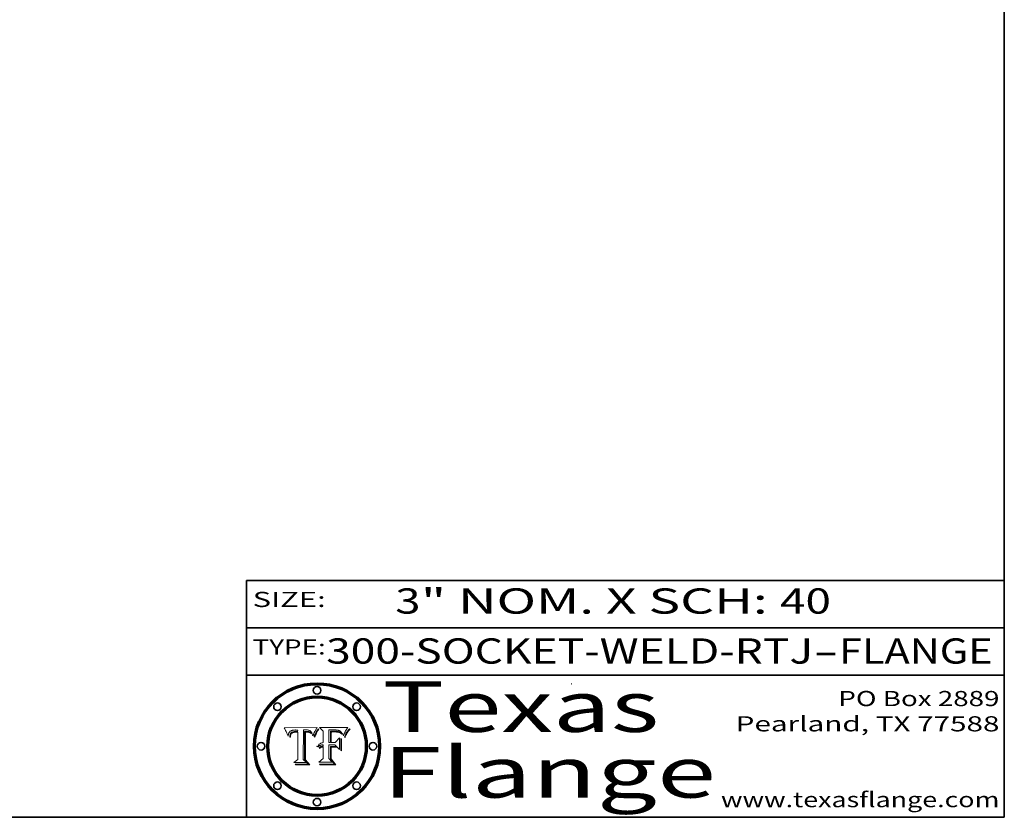
# Model space of a CAD drawing. Extents: x 0 to 10.8, y 0 to 8.3.
# Drawn here: x 6.9 to 10.8, y 0.2 to 3.4 of the extents above; entities that cross this region are included whole.
import ezdxf
from ezdxf.enums import TextEntityAlignment as Align

# ---------------------------------------------------------------- set-up
doc = ezdxf.new("R2010")
doc.units = 0
doc.header["$MEASUREMENT"] = 0
doc.layers.get('0').update_dxf_attribs({"lineweight": 13})
doc.layers.add('1', color=7, linetype='Continuous', lineweight=13)
doc.styles.get("Standard").update_dxf_attribs({"font": 'isocp.shx'})

# ---------------------------------------------------------------- blocks, each defined once
blk = doc.blocks.new('BLOCK1')
at = {"color": 7, "lineweight": 13, "ltscale": 0.03937}
for s, p, p2 in [('300-SOCKET-WELD-RTJ', (8.0658, 0.8582), (9.9932, 0.8582)), ('FLANGE', (10.0963, 0.8582), (10.7039, 0.8582)), ('-', (9.9947, 0.8582), (10.0947, 0.8582))]:
    blk.add_text(s, height=0.1, dxfattribs=at).set_placement(p, p2, align=Align.FIT)
blk = doc.blocks.new('BLOCK2')
at = {"color": 7, "lineweight": 13, "ltscale": 0.03937}
for s, p, p2 in [('3', (8.3394, 1.056), (8.4394, 1.056)), ('" NOM. X SCH: ', (8.4409, 1.056), (9.8607, 1.056)), ('40', (9.8623, 1.056), (10.0638, 1.056))]:
    blk.add_text(s, height=0.1, dxfattribs=at).set_placement(p, p2, align=Align.FIT)
blk = doc.blocks.new('BLOCK3')
at = {"color": 7, "lineweight": 13, "ltscale": 0.03937}
for s, p, p2 in [('PO Box 2889', (10.0931, 0.69), (10.7308, 0.69)), ('Pearland, TX 77588', (9.6867, 0.59), (10.7308, 0.59)), ('www.texasflange.com', (9.6286, 0.29), (10.7308, 0.29))]:
    blk.add_text(s, height=0.06, dxfattribs=at).set_placement(p, p2, align=Align.FIT)
blk = doc.blocks.new('BLOCK4')
at = {"color": 7, "lineweight": 13, "ltscale": 0.03937}
for s, p, p2 in [('Texas', (8.2892, 0.5879), (9.3837, 0.5879)), ('Flange', (8.2892, 0.3279), (9.6089, 0.3279))]:
    blk.add_text(s, height=0.2, dxfattribs=at).set_placement(p, p2, align=Align.FIT)
blk = doc.blocks.new('BLOCK5')
at = {"color": 7, "lineweight": 5, "ltscale": 0.00324}
blk.add_line((8.0298, 0.6053), (7.9003, 0.6042), dxfattribs=at)
at = {"color": 7, "lineweight": 5, "ltscale": 0.000103115}
blk.add_line((7.9003, 0.6042), (7.9022, 0.6005), dxfattribs=at)
at = {"color": 7, "lineweight": 5, "ltscale": 0.000100453}
blk.add_line((7.9022, 0.6005), (7.9039, 0.597), dxfattribs=at)
at = {"color": 7, "lineweight": 5, "ltscale": 9.78009e-05}
blk.add_line((7.9039, 0.597), (7.9056, 0.5934), dxfattribs=at)
at = {"color": 7, "lineweight": 5, "ltscale": 9.51532e-05}
blk.add_line((7.9056, 0.5934), (7.9072, 0.59), dxfattribs=at)
at = {"color": 7, "lineweight": 5, "ltscale": 9.25048e-05}
blk.add_line((7.9072, 0.59), (7.9087, 0.5866), dxfattribs=at)
at = {"color": 7, "lineweight": 5, "ltscale": 8.99068e-05}
blk.add_line((7.9087, 0.5866), (7.9101, 0.5833), dxfattribs=at)
at = {"color": 7, "lineweight": 5, "ltscale": 4.71572e-05}
blk.add_line((7.9187, 0.5841), (7.9195, 0.5858), dxfattribs=at)
at = {"color": 7, "lineweight": 5, "ltscale": 4.50516e-05}
blk.add_line((7.9195, 0.5858), (7.9205, 0.5873), dxfattribs=at)
at = {"color": 7, "lineweight": 5, "ltscale": 4.34491e-05}
blk.add_line((7.9205, 0.5873), (7.9216, 0.5887), dxfattribs=at)
at = {"color": 7, "lineweight": 5, "ltscale": 4.22981e-05}
blk.add_line((7.9216, 0.5887), (7.9228, 0.5899), dxfattribs=at)
at = {"color": 7, "lineweight": 5, "ltscale": 4.24485e-05}
blk.add_line((7.9228, 0.5899), (7.9241, 0.591), dxfattribs=at)
at = {"color": 7, "lineweight": 5, "ltscale": 4.38915e-05}
blk.add_line((7.9241, 0.591), (7.9255, 0.5919), dxfattribs=at)
at = {"color": 7, "lineweight": 5, "ltscale": 4.58171e-05}
blk.add_line((7.9255, 0.5919), (7.9272, 0.5928), dxfattribs=at)
at = {"color": 7, "lineweight": 5, "ltscale": 7.40831e-05}
blk.add_line((7.9291, 0.5857), (7.927, 0.5837), dxfattribs=at)
at = {"color": 7, "lineweight": 5, "ltscale": 4.81176e-05}
blk.add_line((7.9272, 0.5928), (7.9289, 0.5935), dxfattribs=at)
at = {"color": 7, "lineweight": 5, "ltscale": 5.08108e-05}
blk.add_line((7.9289, 0.5935), (7.9309, 0.5941), dxfattribs=at)
at = {"color": 7, "lineweight": 5, "ltscale": 3.83282e-05}
blk.add_line((7.9304, 0.5865), (7.9291, 0.5857), dxfattribs=at)
at = {"color": 7, "lineweight": 5, "ltscale": 4.01292e-05}
blk.add_line((7.9318, 0.5873), (7.9304, 0.5865), dxfattribs=at)
at = {"color": 7, "lineweight": 5, "ltscale": 6.9428e-05}
blk.add_line((7.9308, 0.5834), (7.9332, 0.5848), dxfattribs=at)
at = {"color": 7, "lineweight": 5, "ltscale": 5.37678e-05}
blk.add_line((7.9309, 0.5941), (7.933, 0.5946), dxfattribs=at)
at = {"color": 7, "lineweight": 5, "ltscale": 4.21777e-05}
blk.add_line((7.9334, 0.5879), (7.9318, 0.5873), dxfattribs=at)
at = {"color": 7, "lineweight": 5, "ltscale": 5.70415e-05}
blk.add_line((7.933, 0.5946), (7.9352, 0.595), dxfattribs=at)
at = {"color": 7, "lineweight": 5, "ltscale": 3.75465e-05}
blk.add_line((7.9332, 0.5848), (7.9346, 0.5853), dxfattribs=at)
at = {"color": 7, "lineweight": 5, "ltscale": 4.46091e-05}
blk.add_line((7.9351, 0.5885), (7.9334, 0.5879), dxfattribs=at)
at = {"color": 7, "lineweight": 5, "ltscale": 3.98865e-05}
blk.add_line((7.9346, 0.5853), (7.9362, 0.5858), dxfattribs=at)
at = {"color": 7, "lineweight": 5, "ltscale": 4.73192e-05}
blk.add_line((7.9369, 0.5889), (7.9351, 0.5885), dxfattribs=at)
at = {"color": 7, "lineweight": 5, "ltscale": 6.04204e-05}
blk.add_line((7.9352, 0.595), (7.9376, 0.5953), dxfattribs=at)
at = {"color": 7, "lineweight": 5, "ltscale": 4.23744e-05}
blk.add_line((7.9362, 0.5858), (7.9378, 0.5862), dxfattribs=at)
at = {"color": 7, "lineweight": 5, "ltscale": 5.02154e-05}
blk.add_line((7.9389, 0.5893), (7.9369, 0.5889), dxfattribs=at)
at = {"color": 7, "lineweight": 5, "ltscale": 6.4089e-05}
blk.add_line((7.9376, 0.5953), (7.9402, 0.5955), dxfattribs=at)
at = {"color": 7, "lineweight": 5, "ltscale": 4.50998e-05}
blk.add_line((7.9378, 0.5862), (7.9396, 0.5865), dxfattribs=at)
at = {"color": 7, "lineweight": 5, "ltscale": 5.3275e-05}
blk.add_line((7.941, 0.5895), (7.9389, 0.5893), dxfattribs=at)
at = {"color": 7, "lineweight": 5, "ltscale": 4.79821e-05}
blk.add_line((7.9396, 0.5865), (7.9415, 0.5867), dxfattribs=at)
at = {"color": 7, "lineweight": 5, "ltscale": 6.78085e-05}
blk.add_line((7.9402, 0.5955), (7.9429, 0.5956), dxfattribs=at)
at = {"color": 7, "lineweight": 5, "ltscale": 5.65615e-05}
blk.add_line((7.9433, 0.5897), (7.941, 0.5895), dxfattribs=at)
at = {"color": 7, "lineweight": 5, "ltscale": 5.09872e-05}
blk.add_line((7.9415, 0.5867), (7.9435, 0.5869), dxfattribs=at)
at = {"color": 7, "lineweight": 5, "ltscale": 5.0286e-05}
blk.add_line((7.9429, 0.5956), (7.9449, 0.5955), dxfattribs=at)
at = {"color": 7, "lineweight": 5, "ltscale": 5.99065e-05}
blk.add_line((7.9457, 0.5897), (7.9433, 0.5897), dxfattribs=at)
at = {"color": 7, "lineweight": 5, "ltscale": 5.40933e-05}
blk.add_line((7.9435, 0.5869), (7.9457, 0.5869), dxfattribs=at)
at = {"color": 7, "lineweight": 5, "ltscale": 5.14153e-05}
blk.add_line((7.9449, 0.5955), (7.9469, 0.5955), dxfattribs=at)
at = {"color": 7, "lineweight": 5, "ltscale": 0.000162237}
blk.add_line((7.9522, 0.5896), (7.9457, 0.5897), dxfattribs=at)
at = {"color": 7, "lineweight": 5, "ltscale": 0.000191986}
blk.add_line((7.9457, 0.5869), (7.9534, 0.5868), dxfattribs=at)
at = {"color": 7, "lineweight": 5, "ltscale": 5.25609e-05}
blk.add_line((7.9469, 0.5955), (7.949, 0.5953), dxfattribs=at)
at = {"color": 7, "lineweight": 5, "ltscale": 5.37478e-05}
blk.add_line((7.949, 0.5953), (7.9512, 0.5951), dxfattribs=at)
at = {"color": 7, "lineweight": 5, "ltscale": 5.49198e-05}
blk.add_line((7.9512, 0.5951), (7.9534, 0.5949), dxfattribs=at)
at = {"color": 7, "lineweight": 5, "ltscale": 0.000135787}
blk.add_line((7.9534, 0.5949), (7.9522, 0.5896), dxfattribs=at)
at = {"color": 7, "lineweight": 5, "ltscale": 0.00269}
blk.add_line((7.9534, 0.5868), (7.9534, 0.4792), dxfattribs=at)
at = {"color": 7, "lineweight": 5, "ltscale": 0.002931}
blk.add_line((7.9749, 0.4783), (7.9762, 0.5956), dxfattribs=at)
at = {"color": 7, "lineweight": 5, "ltscale": 4.88309e-05}
blk.add_line((7.9762, 0.5956), (7.9781, 0.5957), dxfattribs=at)
at = {"color": 7, "lineweight": 5, "ltscale": 4.87696e-05}
blk.add_line((7.9781, 0.5957), (7.9801, 0.5958), dxfattribs=at)
at = {"color": 7, "lineweight": 5, "ltscale": 4.87218e-05}
blk.add_line((7.9801, 0.5958), (7.982, 0.5959), dxfattribs=at)
at = {"color": 7, "lineweight": 5, "ltscale": 4.86926e-05}
blk.add_line((7.982, 0.5959), (7.984, 0.596), dxfattribs=at)
at = {"color": 7, "lineweight": 5, "ltscale": 4.8677e-05}
blk.add_line((7.984, 0.596), (7.9859, 0.596), dxfattribs=at)
at = {"color": 7, "lineweight": 5, "ltscale": 5.79538e-05}
blk.add_line((7.9859, 0.596), (7.9882, 0.5959), dxfattribs=at)
at = {"color": 7, "lineweight": 5, "ltscale": 5.50105e-05}
blk.add_line((7.9882, 0.5959), (7.9904, 0.5958), dxfattribs=at)
at = {"color": 7, "lineweight": 5, "ltscale": 5.22111e-05}
blk.add_line((7.9904, 0.5958), (7.9925, 0.5956), dxfattribs=at)
at = {"color": 7, "lineweight": 5, "ltscale": 4.94853e-05}
blk.add_line((7.9925, 0.5956), (7.9945, 0.5952), dxfattribs=at)
at = {"color": 7, "lineweight": 5, "ltscale": 4.69867e-05}
blk.add_line((7.9945, 0.5952), (7.9963, 0.5948), dxfattribs=at)
at = {"color": 7, "lineweight": 5, "ltscale": 4.4644e-05}
blk.add_line((7.9963, 0.5948), (7.998, 0.5943), dxfattribs=at)
at = {"color": 7, "lineweight": 5, "ltscale": 4.25388e-05}
blk.add_line((7.998, 0.5943), (7.9996, 0.5937), dxfattribs=at)
at = {"color": 7, "lineweight": 5, "ltscale": 4.06936e-05}
blk.add_line((7.9996, 0.5937), (8.001, 0.5929), dxfattribs=at)
at = {"color": 7, "lineweight": 5, "ltscale": 3.91439e-05}
blk.add_line((8.001, 0.5929), (8.0024, 0.5921), dxfattribs=at)
at = {"color": 7, "lineweight": 5, "ltscale": 3.79217e-05}
blk.add_line((8.0024, 0.5921), (8.0036, 0.5912), dxfattribs=at)
at = {"color": 7, "lineweight": 5, "ltscale": 3.82045e-05}
blk.add_line((8.0036, 0.5912), (8.0047, 0.5902), dxfattribs=at)
at = {"color": 7, "lineweight": 5, "ltscale": 3.99235e-05}
blk.add_line((8.0047, 0.5902), (8.0058, 0.589), dxfattribs=at)
at = {"color": 7, "lineweight": 5, "ltscale": 4.20052e-05}
blk.add_line((8.0058, 0.589), (8.0068, 0.5877), dxfattribs=at)
at = {"color": 7, "lineweight": 5, "ltscale": 4.42829e-05}
blk.add_line((8.0068, 0.5877), (8.0078, 0.5862), dxfattribs=at)
at = {"color": 7, "lineweight": 5, "ltscale": 4.68654e-05}
blk.add_line((8.0078, 0.5862), (8.0087, 0.5846), dxfattribs=at)
at = {"color": 7, "lineweight": 5, "ltscale": 4.95626e-05}
blk.add_line((8.0087, 0.5846), (8.0096, 0.5828), dxfattribs=at)
at = {"color": 7, "lineweight": 5, "ltscale": 4.4442e-05}
blk.add_line((8.0182, 0.5837), (8.019, 0.5854), dxfattribs=at)
at = {"color": 7, "lineweight": 5, "ltscale": 4.29963e-05}
blk.add_line((8.019, 0.5854), (8.0197, 0.5869), dxfattribs=at)
at = {"color": 7, "lineweight": 5, "ltscale": 4.15607e-05}
blk.add_line((8.0197, 0.5869), (8.0204, 0.5884), dxfattribs=at)
at = {"color": 7, "lineweight": 5, "ltscale": 4.0176e-05}
blk.add_line((8.0204, 0.5884), (8.0212, 0.5898), dxfattribs=at)
at = {"color": 7, "lineweight": 5, "ltscale": 0.000399523}
blk.add_line((8.0212, 0.5898), (8.029, 0.6038), dxfattribs=at)
at = {"color": 7, "lineweight": 5, "ltscale": 4.35633e-05}
blk.add_line((8.029, 0.6038), (8.0298, 0.6053), dxfattribs=at)
at = {"color": 7, "lineweight": 5, "ltscale": 8.73531e-05}
blk.add_line((7.9101, 0.5833), (7.9114, 0.58), dxfattribs=at)
at = {"color": 7, "lineweight": 5, "ltscale": 8.48421e-05}
blk.add_line((7.9114, 0.58), (7.9126, 0.5768), dxfattribs=at)
at = {"color": 7, "lineweight": 5, "ltscale": 8.23394e-05}
blk.add_line((7.9126, 0.5768), (7.9137, 0.5737), dxfattribs=at)
at = {"color": 7, "lineweight": 5, "ltscale": 9.5007e-05}
blk.add_line((7.9137, 0.5737), (7.9159, 0.5707), dxfattribs=at)
at = {"color": 7, "lineweight": 5, "ltscale": 6.5787e-05}
blk.add_line((7.9159, 0.5707), (7.9161, 0.5733), dxfattribs=at)
at = {"color": 7, "lineweight": 5, "ltscale": 6.21658e-05}
blk.add_line((7.9161, 0.5733), (7.9164, 0.5758), dxfattribs=at)
at = {"color": 7, "lineweight": 5, "ltscale": 5.86699e-05}
blk.add_line((7.9164, 0.5758), (7.9168, 0.5781), dxfattribs=at)
at = {"color": 7, "lineweight": 5, "ltscale": 5.54066e-05}
blk.add_line((7.9168, 0.5781), (7.9173, 0.5802), dxfattribs=at)
at = {"color": 7, "lineweight": 5, "ltscale": 5.23527e-05}
blk.add_line((7.9173, 0.5802), (7.918, 0.5822), dxfattribs=at)
at = {"color": 7, "lineweight": 5, "ltscale": 4.95602e-05}
blk.add_line((7.918, 0.5822), (7.9187, 0.5841), dxfattribs=at)
at = {"color": 7, "lineweight": 5, "ltscale": 6.17484e-05}
blk.add_line((7.9217, 0.5696), (7.9215, 0.5671), dxfattribs=at)
at = {"color": 7, "lineweight": 5, "ltscale": 7.03016e-05}
blk.add_line((7.9215, 0.5671), (7.9243, 0.5671), dxfattribs=at)
at = {"color": 7, "lineweight": 5, "ltscale": 5.82307e-05}
blk.add_line((7.9221, 0.5719), (7.9217, 0.5696), dxfattribs=at)
at = {"color": 7, "lineweight": 5, "ltscale": 5.4813e-05}
blk.add_line((7.9225, 0.574), (7.9221, 0.5719), dxfattribs=at)
at = {"color": 7, "lineweight": 5, "ltscale": 5.15682e-05}
blk.add_line((7.9231, 0.576), (7.9225, 0.574), dxfattribs=at)
at = {"color": 7, "lineweight": 5, "ltscale": 4.84865e-05}
blk.add_line((7.9237, 0.5778), (7.9231, 0.576), dxfattribs=at)
at = {"color": 7, "lineweight": 5, "ltscale": 4.56021e-05}
blk.add_line((7.9244, 0.5795), (7.9237, 0.5778), dxfattribs=at)
at = {"color": 7, "lineweight": 5, "ltscale": 5.37733e-05}
blk.add_line((7.9243, 0.5671), (7.9245, 0.5693), dxfattribs=at)
at = {"color": 7, "lineweight": 5, "ltscale": 4.29647e-05}
blk.add_line((7.9252, 0.5811), (7.9244, 0.5795), dxfattribs=at)
at = {"color": 7, "lineweight": 5, "ltscale": 5.06901e-05}
blk.add_line((7.9245, 0.5693), (7.9248, 0.5713), dxfattribs=at)
at = {"color": 7, "lineweight": 5, "ltscale": 4.77131e-05}
blk.add_line((7.9248, 0.5713), (7.9251, 0.5731), dxfattribs=at)
at = {"color": 7, "lineweight": 5, "ltscale": 4.48863e-05}
blk.add_line((7.9251, 0.5731), (7.9256, 0.5749), dxfattribs=at)
at = {"color": 7, "lineweight": 5, "ltscale": 4.06864e-05}
blk.add_line((7.926, 0.5824), (7.9252, 0.5811), dxfattribs=at)
at = {"color": 7, "lineweight": 5, "ltscale": 4.22422e-05}
blk.add_line((7.9256, 0.5749), (7.9261, 0.5765), dxfattribs=at)
at = {"color": 7, "lineweight": 5, "ltscale": 3.86873e-05}
blk.add_line((7.927, 0.5837), (7.926, 0.5824), dxfattribs=at)
at = {"color": 7, "lineweight": 5, "ltscale": 7.72266e-05}
blk.add_line((7.9261, 0.5765), (7.9274, 0.5793), dxfattribs=at)
at = {"color": 7, "lineweight": 5, "ltscale": 6.93722e-05}
blk.add_line((7.9274, 0.5793), (7.9289, 0.5816), dxfattribs=at)
at = {"color": 7, "lineweight": 5, "ltscale": 6.514e-05}
blk.add_line((7.9289, 0.5816), (7.9308, 0.5834), dxfattribs=at)
at = {"color": 7, "lineweight": 5, "ltscale": 5.25037e-05}
blk.add_line((8.0096, 0.5828), (8.0104, 0.5809), dxfattribs=at)
at = {"color": 7, "lineweight": 5, "ltscale": 5.554e-05}
blk.add_line((8.0104, 0.5809), (8.0112, 0.5788), dxfattribs=at)
at = {"color": 7, "lineweight": 5, "ltscale": 5.87204e-05}
blk.add_line((8.0112, 0.5788), (8.0119, 0.5765), dxfattribs=at)
at = {"color": 7, "lineweight": 5, "ltscale": 6.19363e-05}
blk.add_line((8.0119, 0.5765), (8.0125, 0.5741), dxfattribs=at)
at = {"color": 7, "lineweight": 5, "ltscale": 5.73529e-05}
blk.add_line((8.0125, 0.5741), (8.0141, 0.5725), dxfattribs=at)
at = {"color": 7, "lineweight": 5, "ltscale": 5.36381e-05}
blk.add_line((8.0141, 0.5725), (8.0148, 0.5746), dxfattribs=at)
at = {"color": 7, "lineweight": 5, "ltscale": 5.20356e-05}
blk.add_line((8.0148, 0.5746), (8.0155, 0.5765), dxfattribs=at)
at = {"color": 7, "lineweight": 5, "ltscale": 5.05025e-05}
blk.add_line((8.0155, 0.5765), (8.0161, 0.5784), dxfattribs=at)
at = {"color": 7, "lineweight": 5, "ltscale": 4.89753e-05}
blk.add_line((8.0161, 0.5784), (8.0168, 0.5803), dxfattribs=at)
at = {"color": 7, "lineweight": 5, "ltscale": 4.74568e-05}
blk.add_line((8.0168, 0.5803), (8.0175, 0.582), dxfattribs=at)
at = {"color": 7, "lineweight": 5, "ltscale": 4.59543e-05}
blk.add_line((8.0175, 0.582), (8.0182, 0.5837), dxfattribs=at)
at = {"color": 7, "lineweight": 5, "ltscale": 0.000493338}
blk.add_line((7.9534, 0.4792), (7.9382, 0.4665), dxfattribs=at)
at = {"color": 7, "lineweight": 5, "ltscale": 0.000434364}
blk.add_line((7.9876, 0.4665), (7.9749, 0.4783), dxfattribs=at)
at = {"color": 7, "lineweight": 5, "ltscale": 0.001236}
blk.add_line((7.9382, 0.4665), (7.9876, 0.4665), dxfattribs=at)
blk = doc.blocks.new('BLOCK6')
at = {"color": 7, "lineweight": 5, "ltscale": 0.000504919}
blk.add_line((8.0398, 0.6053), (8.0544, 0.5913), dxfattribs=at)
at = {"color": 7, "lineweight": 5, "ltscale": 0.002807}
blk.add_line((8.1521, 0.6053), (8.0398, 0.6053), dxfattribs=at)
at = {"color": 7, "lineweight": 5, "ltscale": 0.001141}
blk.add_line((8.0544, 0.5913), (8.0544, 0.5457), dxfattribs=at)
at = {"color": 7, "lineweight": 5, "ltscale": 0.001265}
blk.add_line((8.076, 0.5457), (8.076, 0.5963), dxfattribs=at)
at = {"color": 7, "lineweight": 5, "ltscale": 0.00010009}
blk.add_line((8.076, 0.5963), (8.08, 0.5962), dxfattribs=at)
at = {"color": 7, "lineweight": 5, "ltscale": 0.000262297}
blk.add_line((8.08, 0.5962), (8.0905, 0.5961), dxfattribs=at)
at = {"color": 7, "lineweight": 5, "ltscale": 7.8458e-05}
blk.add_line((8.0857, 0.5905), (8.0826, 0.5904), dxfattribs=at)
at = {"color": 7, "lineweight": 5, "ltscale": 0.001117}
blk.add_line((8.0826, 0.5904), (8.0826, 0.5457), dxfattribs=at)
at = {"color": 7, "lineweight": 5, "ltscale": 6.71447e-05}
blk.add_line((8.0853, 0.5874), (8.088, 0.5876), dxfattribs=at)
at = {"color": 7, "lineweight": 5, "ltscale": 0.001044}
blk.add_line((8.0853, 0.5457), (8.0853, 0.5874), dxfattribs=at)
at = {"color": 7, "lineweight": 5, "ltscale": 6.79766e-05}
blk.add_line((8.0885, 0.5906), (8.0857, 0.5905), dxfattribs=at)
at = {"color": 7, "lineweight": 5, "ltscale": 6.25167e-05}
blk.add_line((8.088, 0.5876), (8.0905, 0.5878), dxfattribs=at)
at = {"color": 7, "lineweight": 5, "ltscale": 6.96783e-05}
blk.add_line((8.0913, 0.5907), (8.0885, 0.5906), dxfattribs=at)
at = {"color": 7, "lineweight": 5, "ltscale": 0.000154143}
blk.add_line((8.0905, 0.5961), (8.0967, 0.5962), dxfattribs=at)
at = {"color": 7, "lineweight": 5, "ltscale": 5.79292e-05}
blk.add_line((8.0905, 0.5878), (8.0928, 0.5879), dxfattribs=at)
at = {"color": 7, "lineweight": 5, "ltscale": 7.14161e-05}
blk.add_line((8.0941, 0.5907), (8.0913, 0.5907), dxfattribs=at)
at = {"color": 7, "lineweight": 5, "ltscale": 5.334e-05}
blk.add_line((8.0928, 0.5879), (8.0949, 0.588), dxfattribs=at)
at = {"color": 7, "lineweight": 5, "ltscale": 7.31315e-05}
blk.add_line((8.097, 0.5908), (8.0941, 0.5907), dxfattribs=at)
at = {"color": 7, "lineweight": 5, "ltscale": 4.87983e-05}
blk.add_line((8.0949, 0.588), (8.0969, 0.588), dxfattribs=at)
at = {"color": 7, "lineweight": 5, "ltscale": 8.03713e-05}
blk.add_line((8.0967, 0.5962), (8.0999, 0.5962), dxfattribs=at)
at = {"color": 7, "lineweight": 5, "ltscale": 6.31844e-05}
blk.add_line((8.0969, 0.588), (8.0994, 0.588), dxfattribs=at)
at = {"color": 7, "lineweight": 5, "ltscale": 7.48528e-05}
blk.add_line((8.1, 0.5908), (8.097, 0.5908), dxfattribs=at)
at = {"color": 7, "lineweight": 5, "ltscale": 5.98639e-05}
blk.add_line((8.0994, 0.588), (8.1018, 0.5879), dxfattribs=at)
at = {"color": 7, "lineweight": 5, "ltscale": 7.56285e-05}
blk.add_line((8.0999, 0.5962), (8.1029, 0.596), dxfattribs=at)
at = {"color": 7, "lineweight": 5, "ltscale": 0.000106204}
blk.add_line((8.1043, 0.5907), (8.1, 0.5908), dxfattribs=at)
at = {"color": 7, "lineweight": 5, "ltscale": 5.64828e-05}
blk.add_line((8.1018, 0.5879), (8.1041, 0.5878), dxfattribs=at)
at = {"color": 7, "lineweight": 5, "ltscale": 7.09728e-05}
blk.add_line((8.1029, 0.596), (8.1057, 0.5958), dxfattribs=at)
at = {"color": 7, "lineweight": 5, "ltscale": 5.31538e-05}
blk.add_line((8.1041, 0.5878), (8.1062, 0.5877), dxfattribs=at)
at = {"color": 7, "lineweight": 5, "ltscale": 9.82815e-05}
blk.add_line((8.1082, 0.5903), (8.1043, 0.5907), dxfattribs=at)
at = {"color": 7, "lineweight": 5, "ltscale": 6.64247e-05}
blk.add_line((8.1057, 0.5958), (8.1084, 0.5955), dxfattribs=at)
at = {"color": 7, "lineweight": 5, "ltscale": 4.98579e-05}
blk.add_line((8.1062, 0.5877), (8.1082, 0.5875), dxfattribs=at)
at = {"color": 7, "lineweight": 5, "ltscale": 9.07975e-05}
blk.add_line((8.1118, 0.5898), (8.1082, 0.5903), dxfattribs=at)
at = {"color": 7, "lineweight": 5, "ltscale": 4.65618e-05}
blk.add_line((8.1082, 0.5875), (8.11, 0.5873), dxfattribs=at)
at = {"color": 7, "lineweight": 5, "ltscale": 6.19662e-05}
blk.add_line((8.1084, 0.5955), (8.1108, 0.5951), dxfattribs=at)
at = {"color": 7, "lineweight": 5, "ltscale": 4.32948e-05}
blk.add_line((8.11, 0.5873), (8.1117, 0.5871), dxfattribs=at)
at = {"color": 7, "lineweight": 5, "ltscale": 5.76855e-05}
blk.add_line((8.1108, 0.5951), (8.1131, 0.5946), dxfattribs=at)
at = {"color": 7, "lineweight": 5, "ltscale": 4.01241e-05}
blk.add_line((8.1117, 0.5871), (8.1133, 0.5868), dxfattribs=at)
at = {"color": 7, "lineweight": 5, "ltscale": 8.37777e-05}
blk.add_line((8.115, 0.589), (8.1118, 0.5898), dxfattribs=at)
at = {"color": 7, "lineweight": 5, "ltscale": 5.35144e-05}
blk.add_line((8.1131, 0.5946), (8.1152, 0.5941), dxfattribs=at)
at = {"color": 7, "lineweight": 5, "ltscale": 7.07787e-05}
blk.add_line((8.1133, 0.5868), (8.1161, 0.5862), dxfattribs=at)
at = {"color": 7, "lineweight": 5, "ltscale": 7.75432e-05}
blk.add_line((8.118, 0.5879), (8.115, 0.589), dxfattribs=at)
at = {"color": 7, "lineweight": 5, "ltscale": 4.95647e-05}
blk.add_line((8.1152, 0.5941), (8.117, 0.5934), dxfattribs=at)
at = {"color": 7, "lineweight": 5, "ltscale": 6.48228e-05}
blk.add_line((8.1161, 0.5862), (8.1185, 0.5854), dxfattribs=at)
at = {"color": 7, "lineweight": 5, "ltscale": 4.59337e-05}
blk.add_line((8.117, 0.5934), (8.1187, 0.5927), dxfattribs=at)
at = {"color": 7, "lineweight": 5, "ltscale": 7.20711e-05}
blk.add_line((8.1205, 0.5867), (8.118, 0.5879), dxfattribs=at)
at = {"color": 7, "lineweight": 5, "ltscale": 6.55881e-05}
blk.add_line((8.1185, 0.5854), (8.1209, 0.5842), dxfattribs=at)
at = {"color": 7, "lineweight": 5, "ltscale": 4.25471e-05}
blk.add_line((8.1187, 0.5927), (8.1202, 0.5919), dxfattribs=at)
at = {"color": 7, "lineweight": 5, "ltscale": 4.25074e-05}
blk.add_line((8.1202, 0.5919), (8.1216, 0.5909), dxfattribs=at)
at = {"color": 7, "lineweight": 5, "ltscale": 6.77002e-05}
blk.add_line((8.1228, 0.5852), (8.1205, 0.5867), dxfattribs=at)
at = {"color": 7, "lineweight": 5, "ltscale": 4.57046e-05}
blk.add_line((8.1216, 0.5909), (8.123, 0.5897), dxfattribs=at)
at = {"color": 7, "lineweight": 5, "ltscale": 6.46171e-05}
blk.add_line((8.1247, 0.5835), (8.1228, 0.5852), dxfattribs=at)
at = {"color": 7, "lineweight": 5, "ltscale": 4.92938e-05}
blk.add_line((8.123, 0.5897), (8.1244, 0.5883), dxfattribs=at)
at = {"color": 7, "lineweight": 5, "ltscale": 5.30859e-05}
blk.add_line((8.1244, 0.5883), (8.1258, 0.5868), dxfattribs=at)
at = {"color": 7, "lineweight": 5, "ltscale": 5.71802e-05}
blk.add_line((8.1258, 0.5868), (8.1272, 0.585), dxfattribs=at)
at = {"color": 7, "lineweight": 5, "ltscale": 6.13618e-05}
blk.add_line((8.1272, 0.585), (8.1286, 0.583), dxfattribs=at)
at = {"color": 7, "lineweight": 5, "ltscale": 4.62924e-05}
blk.add_line((8.1385, 0.583), (8.1392, 0.5847), dxfattribs=at)
at = {"color": 7, "lineweight": 5, "ltscale": 4.31788e-05}
blk.add_line((8.1392, 0.5847), (8.1399, 0.5863), dxfattribs=at)
at = {"color": 7, "lineweight": 5, "ltscale": 4.00421e-05}
blk.add_line((8.1399, 0.5863), (8.1406, 0.5877), dxfattribs=at)
at = {"color": 7, "lineweight": 5, "ltscale": 7.07088e-05}
blk.add_line((8.1406, 0.5877), (8.1419, 0.5903), dxfattribs=at)
at = {"color": 7, "lineweight": 5, "ltscale": 6.11807e-05}
blk.add_line((8.1419, 0.5903), (8.1431, 0.5924), dxfattribs=at)
at = {"color": 7, "lineweight": 5, "ltscale": 6.8775e-05}
blk.add_line((8.1431, 0.5924), (8.1445, 0.5947), dxfattribs=at)
at = {"color": 7, "lineweight": 5, "ltscale": 3.83666e-05}
blk.add_line((8.1445, 0.5947), (8.1454, 0.596), dxfattribs=at)
at = {"color": 7, "lineweight": 5, "ltscale": 4.09684e-05}
blk.add_line((8.1454, 0.596), (8.1463, 0.5974), dxfattribs=at)
at = {"color": 7, "lineweight": 5, "ltscale": 4.36186e-05}
blk.add_line((8.1463, 0.5974), (8.1473, 0.5988), dxfattribs=at)
at = {"color": 7, "lineweight": 5, "ltscale": 4.62797e-05}
blk.add_line((8.1473, 0.5988), (8.1484, 0.6003), dxfattribs=at)
at = {"color": 7, "lineweight": 5, "ltscale": 4.89244e-05}
blk.add_line((8.1484, 0.6003), (8.1495, 0.6019), dxfattribs=at)
at = {"color": 7, "lineweight": 5, "ltscale": 5.15938e-05}
blk.add_line((8.1495, 0.6019), (8.1507, 0.6036), dxfattribs=at)
at = {"color": 7, "lineweight": 5, "ltscale": 5.42941e-05}
blk.add_line((8.1507, 0.6036), (8.1521, 0.6053), dxfattribs=at)
at = {"color": 7, "lineweight": 5, "ltscale": 8.04224e-05}
blk.add_line((8.0544, 0.5457), (8.0512, 0.5453), dxfattribs=at)
at = {"color": 7, "lineweight": 5, "ltscale": 0.000164963}
blk.add_line((8.0826, 0.5457), (8.076, 0.5457), dxfattribs=at)
at = {"color": 7, "lineweight": 5, "ltscale": 0.000408293}
blk.add_line((8.1016, 0.5457), (8.0853, 0.5457), dxfattribs=at)
at = {"color": 7, "lineweight": 5, "ltscale": 0.000629287}
blk.add_line((8.119, 0.564), (8.1016, 0.5457), dxfattribs=at)
at = {"color": 7, "lineweight": 5, "ltscale": 0.001133}
blk.add_line((8.119, 0.5187), (8.119, 0.564), dxfattribs=at)
at = {"color": 7, "lineweight": 5, "ltscale": 6.70416e-05}
blk.add_line((8.1209, 0.5842), (8.1232, 0.5829), dxfattribs=at)
at = {"color": 7, "lineweight": 5, "ltscale": 6.91849e-05}
blk.add_line((8.1232, 0.5829), (8.1254, 0.5812), dxfattribs=at)
at = {"color": 7, "lineweight": 5, "ltscale": 6.30754e-05}
blk.add_line((8.1263, 0.5815), (8.1247, 0.5835), dxfattribs=at)
at = {"color": 7, "lineweight": 5, "ltscale": 7.18996e-05}
blk.add_line((8.1254, 0.5812), (8.1276, 0.5793), dxfattribs=at)
at = {"color": 7, "lineweight": 5, "ltscale": 6.30147e-05}
blk.add_line((8.1276, 0.5793), (8.1263, 0.5815), dxfattribs=at)
at = {"color": 7, "lineweight": 5, "ltscale": 6.57329e-05}
blk.add_line((8.1286, 0.583), (8.13, 0.5807), dxfattribs=at)
at = {"color": 7, "lineweight": 5, "ltscale": 7.01949e-05}
blk.add_line((8.13, 0.5807), (8.1315, 0.5783), dxfattribs=at)
at = {"color": 7, "lineweight": 5, "ltscale": 7.47805e-05}
blk.add_line((8.1315, 0.5783), (8.1329, 0.5757), dxfattribs=at)
at = {"color": 7, "lineweight": 5, "ltscale": 7.93914e-05}
blk.add_line((8.1329, 0.5757), (8.1343, 0.5728), dxfattribs=at)
at = {"color": 7, "lineweight": 5, "ltscale": 5.82449e-05}
blk.add_line((8.1343, 0.5728), (8.1352, 0.575), dxfattribs=at)
at = {"color": 7, "lineweight": 5, "ltscale": 5.88925e-05}
blk.add_line((8.1352, 0.575), (8.136, 0.5772), dxfattribs=at)
at = {"color": 7, "lineweight": 5, "ltscale": 5.57078e-05}
blk.add_line((8.136, 0.5772), (8.1369, 0.5793), dxfattribs=at)
at = {"color": 7, "lineweight": 5, "ltscale": 5.2567e-05}
blk.add_line((8.1369, 0.5793), (8.1377, 0.5812), dxfattribs=at)
at = {"color": 7, "lineweight": 5, "ltscale": 4.94253e-05}
blk.add_line((8.1377, 0.5812), (8.1385, 0.583), dxfattribs=at)
at = {"color": 7, "lineweight": 5, "ltscale": 7.24478e-05}
blk.add_line((8.0341, 0.533), (8.033, 0.5303), dxfattribs=at)
at = {"color": 7, "lineweight": 5, "ltscale": 4.72383e-05}
blk.add_line((8.033, 0.5303), (8.0337, 0.5286), dxfattribs=at)
at = {"color": 7, "lineweight": 5, "ltscale": 5.40801e-05}
blk.add_line((8.0337, 0.5286), (8.0352, 0.5302), dxfattribs=at)
at = {"color": 7, "lineweight": 5, "ltscale": 6.91358e-05}
blk.add_line((8.0354, 0.5355), (8.0341, 0.533), dxfattribs=at)
at = {"color": 7, "lineweight": 5, "ltscale": 5.22259e-05}
blk.add_line((8.0352, 0.5302), (8.0368, 0.5316), dxfattribs=at)
at = {"color": 7, "lineweight": 5, "ltscale": 6.68728e-05}
blk.add_line((8.0369, 0.5376), (8.0354, 0.5355), dxfattribs=at)
at = {"color": 7, "lineweight": 5, "ltscale": 5.0626e-05}
blk.add_line((8.0368, 0.5316), (8.0384, 0.5328), dxfattribs=at)
at = {"color": 7, "lineweight": 5, "ltscale": 6.56415e-05}
blk.add_line((8.0387, 0.5395), (8.0369, 0.5376), dxfattribs=at)
at = {"color": 7, "lineweight": 5, "ltscale": 4.61631e-05}
blk.add_line((8.039, 0.5259), (8.0377, 0.5246), dxfattribs=at)
at = {"color": 7, "lineweight": 5, "ltscale": 7.65715e-05}
blk.add_line((8.0377, 0.5246), (8.0398, 0.5223), dxfattribs=at)
at = {"color": 7, "lineweight": 5, "ltscale": 4.93516e-05}
blk.add_line((8.0384, 0.5328), (8.04, 0.5339), dxfattribs=at)
at = {"color": 7, "lineweight": 5, "ltscale": 6.55187e-05}
blk.add_line((8.0408, 0.5412), (8.0387, 0.5395), dxfattribs=at)
at = {"color": 7, "lineweight": 5, "ltscale": 4.53272e-05}
blk.add_line((8.0404, 0.5271), (8.039, 0.5259), dxfattribs=at)
at = {"color": 7, "lineweight": 5, "ltscale": 4.36728e-05}
blk.add_line((8.0398, 0.5223), (8.0411, 0.5235), dxfattribs=at)
at = {"color": 7, "lineweight": 5, "ltscale": 4.84441e-05}
blk.add_line((8.04, 0.5339), (8.0418, 0.5348), dxfattribs=at)
at = {"color": 7, "lineweight": 5, "ltscale": 4.47682e-05}
blk.add_line((8.0419, 0.5281), (8.0404, 0.5271), dxfattribs=at)
at = {"color": 7, "lineweight": 5, "ltscale": 6.6503e-05}
blk.add_line((8.043, 0.5426), (8.0408, 0.5412), dxfattribs=at)
at = {"color": 7, "lineweight": 5, "ltscale": 4.23283e-05}
blk.add_line((8.0411, 0.5235), (8.0424, 0.5246), dxfattribs=at)
at = {"color": 7, "lineweight": 5, "ltscale": 4.79247e-05}
blk.add_line((8.0418, 0.5348), (8.0435, 0.5355), dxfattribs=at)
at = {"color": 7, "lineweight": 5, "ltscale": 4.46766e-05}
blk.add_line((8.0434, 0.529), (8.0419, 0.5281), dxfattribs=at)
at = {"color": 7, "lineweight": 5, "ltscale": 4.12902e-05}
blk.add_line((8.0424, 0.5246), (8.0437, 0.5255), dxfattribs=at)
at = {"color": 7, "lineweight": 5, "ltscale": 6.86342e-05}
blk.add_line((8.0455, 0.5438), (8.043, 0.5426), dxfattribs=at)
at = {"color": 7, "lineweight": 5, "ltscale": 4.48402e-05}
blk.add_line((8.045, 0.5298), (8.0434, 0.529), dxfattribs=at)
at = {"color": 7, "lineweight": 5, "ltscale": 4.7776e-05}
blk.add_line((8.0435, 0.5355), (8.0453, 0.5361), dxfattribs=at)
at = {"color": 7, "lineweight": 5, "ltscale": 4.05056e-05}
blk.add_line((8.0437, 0.5255), (8.0451, 0.5263), dxfattribs=at)
at = {"color": 7, "lineweight": 5, "ltscale": 4.54019e-05}
blk.add_line((8.0467, 0.5304), (8.045, 0.5298), dxfattribs=at)
at = {"color": 7, "lineweight": 5, "ltscale": 3.98781e-05}
blk.add_line((8.0451, 0.5263), (8.0466, 0.527), dxfattribs=at)
at = {"color": 7, "lineweight": 5, "ltscale": 4.80296e-05}
blk.add_line((8.0453, 0.5361), (8.0472, 0.5365), dxfattribs=at)
at = {"color": 7, "lineweight": 5, "ltscale": 7.17625e-05}
blk.add_line((8.0482, 0.5447), (8.0455, 0.5438), dxfattribs=at)
at = {"color": 7, "lineweight": 5, "ltscale": 3.96147e-05}
blk.add_line((8.0466, 0.527), (8.048, 0.5276), dxfattribs=at)
at = {"color": 7, "lineweight": 5, "ltscale": 4.63507e-05}
blk.add_line((8.0485, 0.5309), (8.0467, 0.5304), dxfattribs=at)
at = {"color": 7, "lineweight": 5, "ltscale": 4.86448e-05}
blk.add_line((8.0472, 0.5365), (8.0492, 0.5367), dxfattribs=at)
at = {"color": 7, "lineweight": 5, "ltscale": 3.96113e-05}
blk.add_line((8.048, 0.5276), (8.0496, 0.528), dxfattribs=at)
at = {"color": 7, "lineweight": 5, "ltscale": 7.56807e-05}
blk.add_line((8.0512, 0.5453), (8.0482, 0.5447), dxfattribs=at)
at = {"color": 7, "lineweight": 5, "ltscale": 4.75859e-05}
blk.add_line((8.0504, 0.5312), (8.0485, 0.5309), dxfattribs=at)
at = {"color": 7, "lineweight": 5, "ltscale": 4.9694e-05}
blk.add_line((8.0492, 0.5367), (8.0511, 0.5368), dxfattribs=at)
at = {"color": 7, "lineweight": 5, "ltscale": 3.98564e-05}
blk.add_line((8.0496, 0.528), (8.0511, 0.5284), dxfattribs=at)
at = {"color": 7, "lineweight": 5, "ltscale": 4.91026e-05}
blk.add_line((8.0523, 0.5315), (8.0504, 0.5312), dxfattribs=at)
at = {"color": 7, "lineweight": 5, "ltscale": 4.09268e-05}
blk.add_line((8.0511, 0.5368), (8.0528, 0.5367), dxfattribs=at)
at = {"color": 7, "lineweight": 5, "ltscale": 4.03575e-05}
blk.add_line((8.0511, 0.5284), (8.0527, 0.5285), dxfattribs=at)
at = {"color": 7, "lineweight": 5, "ltscale": 5.09119e-05}
blk.add_line((8.0544, 0.5315), (8.0523, 0.5315), dxfattribs=at)
at = {"color": 7, "lineweight": 5, "ltscale": 4.11658e-05}
blk.add_line((8.0527, 0.5285), (8.0544, 0.5286), dxfattribs=at)
at = {"color": 7, "lineweight": 5, "ltscale": 4.03821e-05}
blk.add_line((8.0528, 0.5367), (8.0544, 0.5366), dxfattribs=at)
at = {"color": 7, "lineweight": 5, "ltscale": 0.000127087}
blk.add_line((8.0544, 0.5366), (8.0544, 0.5315), dxfattribs=at)
at = {"color": 7, "lineweight": 5, "ltscale": 0.001163}
blk.add_line((8.0544, 0.5286), (8.0544, 0.4821), dxfattribs=at)
at = {"color": 7, "lineweight": 5, "ltscale": 0.001363}
blk.add_line((8.076, 0.4821), (8.076, 0.5366), dxfattribs=at)
at = {"color": 7, "lineweight": 5, "ltscale": 0.000619197}
blk.add_line((8.076, 0.5366), (8.1008, 0.5366), dxfattribs=at)
at = {"color": 7, "lineweight": 5, "ltscale": 0.000638638}
blk.add_line((8.1008, 0.5366), (8.119, 0.5187), dxfattribs=at)
at = {"color": 7, "lineweight": 5, "ltscale": 0.000563728}
blk.add_line((8.0544, 0.4821), (8.0368, 0.468), dxfattribs=at)
at = {"color": 7, "lineweight": 5, "ltscale": 0.001328}
blk.add_line((8.0368, 0.468), (8.0899, 0.468), dxfattribs=at)
at = {"color": 7, "lineweight": 5, "ltscale": 0.000493306}
blk.add_line((8.0899, 0.468), (8.076, 0.4821), dxfattribs=at)

msp = doc.modelspace()

# ---------------------------------------------------------------- linework, layer by layer
at = {"color": 7, "lineweight": 13, "ltscale": 0.03937}
for points in [[(8.0298, 0.6053), (8.029, 0.6038), (8.0212, 0.5898), (8.0204, 0.5884), (8.0197, 0.5869), (8.019, 0.5854), (8.0182, 0.5837), (8.0175, 0.582), (8.0168, 0.5803), (8.0161, 0.5784), (8.0155, 0.5765), (8.0148, 0.5746), (8.0141, 0.5725), (8.0125, 0.5741), (8.0119, 0.5765), (8.0112, 0.5788), (8.0104, 0.5809), (8.0096, 0.5828), (8.0087, 0.5846), (8.0078, 0.5862), (8.0068, 0.5877), (8.0058, 0.589), (8.0047, 0.5902), (8.0036, 0.5912), (8.0024, 0.5921), (8.001, 0.5929), (7.9996, 0.5937), (7.998, 0.5943), (7.9963, 0.5948), (7.9945, 0.5952), (7.9925, 0.5956), (7.9904, 0.5958), (7.9882, 0.5959), (7.9859, 0.596), (7.984, 0.596), (7.982, 0.5959), (7.9801, 0.5958), (7.9781, 0.5957), (7.9762, 0.5956), (7.9749, 0.4783), (7.9876, 0.4665), (7.9382, 0.4665), (7.9534, 0.4792), (7.9534, 0.5868), (7.9457, 0.5869), (7.9435, 0.5869), (7.9415, 0.5867), (7.9396, 0.5865), (7.9378, 0.5862), (7.9362, 0.5858), (7.9346, 0.5853), (7.9332, 0.5848), (7.9308, 0.5834), (7.9289, 0.5816), (7.9274, 0.5793), (7.9261, 0.5765), (7.9256, 0.5749), (7.9251, 0.5731), (7.9248, 0.5713), (7.9245, 0.5693), (7.9243, 0.5671), (7.9215, 0.5671), (7.9217, 0.5696), (7.9221, 0.5719), (7.9225, 0.574), (7.9231, 0.576), (7.9237, 0.5778), (7.9244, 0.5795), (7.9252, 0.5811), (7.926, 0.5824), (7.927, 0.5837), (7.9291, 0.5857), (7.9304, 0.5865), (7.9318, 0.5873), (7.9334, 0.5879), (7.9351, 0.5885), (7.9369, 0.5889), (7.9389, 0.5893), (7.941, 0.5895), (7.9433, 0.5897), (7.9457, 0.5897), (7.9522, 0.5896), (7.9534, 0.5949), (7.9512, 0.5951), (7.949, 0.5953), (7.9469, 0.5955), (7.9449, 0.5955), (7.9429, 0.5956), (7.9402, 0.5955), (7.9376, 0.5953), (7.9352, 0.595), (7.933, 0.5946), (7.9309, 0.5941), (7.9289, 0.5935), (7.9272, 0.5928), (7.9255, 0.5919), (7.9241, 0.591), (7.9228, 0.5899), (7.9216, 0.5887), (7.9205, 0.5873), (7.9195, 0.5858), (7.9187, 0.5841), (7.918, 0.5822), (7.9173, 0.5802), (7.9168, 0.5781), (7.9164, 0.5758), (7.9161, 0.5733), (7.9159, 0.5707), (7.9137, 0.5737), (7.9126, 0.5768), (7.9114, 0.58), (7.9101, 0.5833), (7.9087, 0.5866), (7.9072, 0.59), (7.9056, 0.5934), (7.9039, 0.597), (7.9022, 0.6005), (7.9003, 0.6042)], [(8.0078, 0.5816), (8.0061, 0.5826), (8.0043, 0.5836), (8.0025, 0.5844), (8.0007, 0.5851), (7.9987, 0.5857), (7.9968, 0.5861), (7.9947, 0.5865), (7.9926, 0.5868), (7.9905, 0.587), (7.9883, 0.587), (7.9868, 0.587), (7.9852, 0.5869), (7.9836, 0.5868), (7.9835, 0.478), (8.0007, 0.4577), (7.9455, 0.4577), (7.943, 0.4606), (7.9948, 0.4606), (7.9803, 0.4771), (7.9803, 0.5898), (7.9861, 0.5899), (7.9882, 0.5899), (7.9901, 0.5899), (7.9919, 0.5898), (7.9935, 0.5897), (7.9951, 0.5895), (7.9978, 0.5891), (8.0001, 0.5886), (8.0019, 0.5879), (8.0035, 0.587), (8.0049, 0.5858), (8.0062, 0.5843), (8.0073, 0.5826)], [(8.0366, 0.5985), (8.0351, 0.5964), (8.0336, 0.5942), (8.0321, 0.5916), (8.0306, 0.5889), (8.029, 0.5858), (8.0274, 0.5825), (8.0258, 0.579), (8.0242, 0.5752), (8.0226, 0.5712), (8.021, 0.5669), (8.0181, 0.5679), (8.0201, 0.5732), (8.0217, 0.5773), (8.0232, 0.581), (8.0248, 0.5846), (8.0263, 0.5878), (8.0279, 0.5908), (8.0294, 0.5935), (8.0309, 0.5959), (8.0324, 0.5981), (8.0339, 0.6)], [(8.0398, 0.6053), (8.1521, 0.6053), (8.1507, 0.6036), (8.1495, 0.6019), (8.1484, 0.6003), (8.1473, 0.5988), (8.1463, 0.5974), (8.1454, 0.596), (8.1445, 0.5947), (8.1431, 0.5924), (8.1419, 0.5903), (8.1406, 0.5877), (8.1399, 0.5863), (8.1392, 0.5847), (8.1385, 0.583), (8.1377, 0.5812), (8.1369, 0.5793), (8.136, 0.5772), (8.1352, 0.575), (8.1343, 0.5728), (8.1329, 0.5757), (8.1315, 0.5783), (8.13, 0.5807), (8.1286, 0.583), (8.1272, 0.585), (8.1258, 0.5868), (8.1244, 0.5883), (8.123, 0.5897), (8.1216, 0.5909), (8.1202, 0.5919), (8.1187, 0.5927), (8.117, 0.5934), (8.1152, 0.5941), (8.1131, 0.5946), (8.1108, 0.5951), (8.1084, 0.5955), (8.1057, 0.5958), (8.1029, 0.596), (8.0999, 0.5962), (8.0967, 0.5962), (8.0905, 0.5961), (8.08, 0.5962), (8.076, 0.5963), (8.076, 0.5457), (8.0826, 0.5457), (8.0826, 0.5904), (8.0857, 0.5905), (8.0885, 0.5906), (8.0913, 0.5907), (8.0941, 0.5907), (8.097, 0.5908), (8.1, 0.5908), (8.1043, 0.5907), (8.1082, 0.5903), (8.1118, 0.5898), (8.115, 0.589), (8.118, 0.5879), (8.1205, 0.5867), (8.1228, 0.5852), (8.1247, 0.5835), (8.1263, 0.5815), (8.1276, 0.5793), (8.1254, 0.5812), (8.1232, 0.5829), (8.1209, 0.5842), (8.1185, 0.5854), (8.1161, 0.5862), (8.1133, 0.5868), (8.1117, 0.5871), (8.11, 0.5873), (8.1082, 0.5875), (8.1062, 0.5877), (8.1041, 0.5878), (8.1018, 0.5879), (8.0994, 0.588), (8.0969, 0.588), (8.0949, 0.588), (8.0928, 0.5879), (8.0905, 0.5878), (8.088, 0.5876), (8.0853, 0.5874), (8.0853, 0.5457), (8.1016, 0.5457), (8.119, 0.564), (8.119, 0.5187), (8.1008, 0.5366), (8.076, 0.5366), (8.076, 0.4821), (8.0899, 0.468), (8.0368, 0.468), (8.0544, 0.4821), (8.0544, 0.5286), (8.0527, 0.5285), (8.0511, 0.5284), (8.0496, 0.528), (8.048, 0.5276), (8.0466, 0.527), (8.0451, 0.5263), (8.0437, 0.5255), (8.0424, 0.5246), (8.0411, 0.5235), (8.0398, 0.5223), (8.0377, 0.5246), (8.039, 0.5259), (8.0404, 0.5271), (8.0419, 0.5281), (8.0434, 0.529), (8.045, 0.5298), (8.0467, 0.5304), (8.0485, 0.5309), (8.0504, 0.5312), (8.0523, 0.5315), (8.0544, 0.5315), (8.0544, 0.5366), (8.0528, 0.5367), (8.0511, 0.5368), (8.0492, 0.5367), (8.0472, 0.5365), (8.0453, 0.5361), (8.0435, 0.5355), (8.0418, 0.5348), (8.04, 0.5339), (8.0384, 0.5328), (8.0368, 0.5316), (8.0352, 0.5302), (8.0337, 0.5286), (8.033, 0.5303), (8.0341, 0.533), (8.0354, 0.5355), (8.0369, 0.5376), (8.0387, 0.5395), (8.0408, 0.5412), (8.043, 0.5426), (8.0455, 0.5438), (8.0482, 0.5447), (8.0512, 0.5453), (8.0544, 0.5457), (8.0544, 0.5913)], [(8.1603, 0.5987), (8.1573, 0.5951), (8.1545, 0.5916), (8.152, 0.5881), (8.1497, 0.5847), (8.1477, 0.5814), (8.1458, 0.5781), (8.1442, 0.5749), (8.1429, 0.5717), (8.1417, 0.5686), (8.1408, 0.5656), (8.1385, 0.5671), (8.1395, 0.5705), (8.1406, 0.5739), (8.142, 0.5773), (8.1437, 0.5806), (8.1455, 0.584), (8.1476, 0.5873), (8.15, 0.5906), (8.1525, 0.5939), (8.1553, 0.5972), (8.1583, 0.6005)], [(8.1268, 0.5602), (8.1268, 0.5135), (8.124, 0.5151), (8.124, 0.5618)], [(8.1075, 0.5275), (8.0853, 0.5275), (8.0853, 0.4812), (8.1044, 0.4577), (8.0417, 0.4577), (8.039, 0.4606), (8.0983, 0.4606), (8.0826, 0.4799), (8.0826, 0.5304), (8.1044, 0.5304)]]:
    msp.add_lwpolyline(points, close=True, dxfattribs=at)
at = {"color": 7, "lineweight": 70, "ltscale": 0.03937}
for radius in [0.2475, 0.195]:
    msp.add_circle((8.0298, 0.5312), radius, dxfattribs=at)
at = {"color": 7, "lineweight": 35, "ltscale": 0.03937}
for centre in [(8.0298, 0.7525), (7.8733, 0.6877), (8.1862, 0.6877), (7.8085, 0.5312), (8.251, 0.5312), (7.8733, 0.3748), (8.1862, 0.3748), (8.0298, 0.31)]:
    msp.add_circle(centre, 0.015, dxfattribs=at)
at = {"color": 7, "lineweight": 5, "ltscale": 0.03937}
msp.add_point((8.0298, 0.5312), dxfattribs=at)
at = {"layer": '1', "color": 7, "lineweight": 35, "ltscale": 0.03937}
for p, q in [((10.75, 8.25), (10.75, 0.25)), ((7.75, 1.1875), (10.75, 1.1875)), ((7.75, 1.1875), (7.75, 0.25)), ((7.75, 1), (10.75, 1)), ((7.75, 0.8125), (10.75, 0.8125)), ((0.25, 0.25), (10.75, 0.25))]:
    msp.add_line(p, q, dxfattribs=at)
at = {"layer": '1', "color": 7, "lineweight": 35, "ltscale": 3.21037e-05}
msp.add_line((9.0357, 0.7788), (9.0369, 0.7784), dxfattribs=at)

# ---------------------------------------------------------------- block references
at = {"lineweight": 0}
for name in ['BLOCK2', 'BLOCK1', 'BLOCK4', 'BLOCK3', 'BLOCK5', 'BLOCK6']:
    msp.add_blockref(name, (0, 0), dxfattribs=at)

# ---------------------------------------------------------------- texts
at = {"color": 7, "lineweight": 13, "ltscale": 0.03937}
for s, p, p2 in [('SIZE:', (7.7748, 1.0822), (8.0641, 1.0822)), ('TYPE:', (7.7748, 0.8942), (8.0641, 0.8942))]:
    msp.add_text(s, height=0.06, dxfattribs=at).set_placement(p, p2, align=Align.FIT)

doc.saveas('drawing.dxf')
